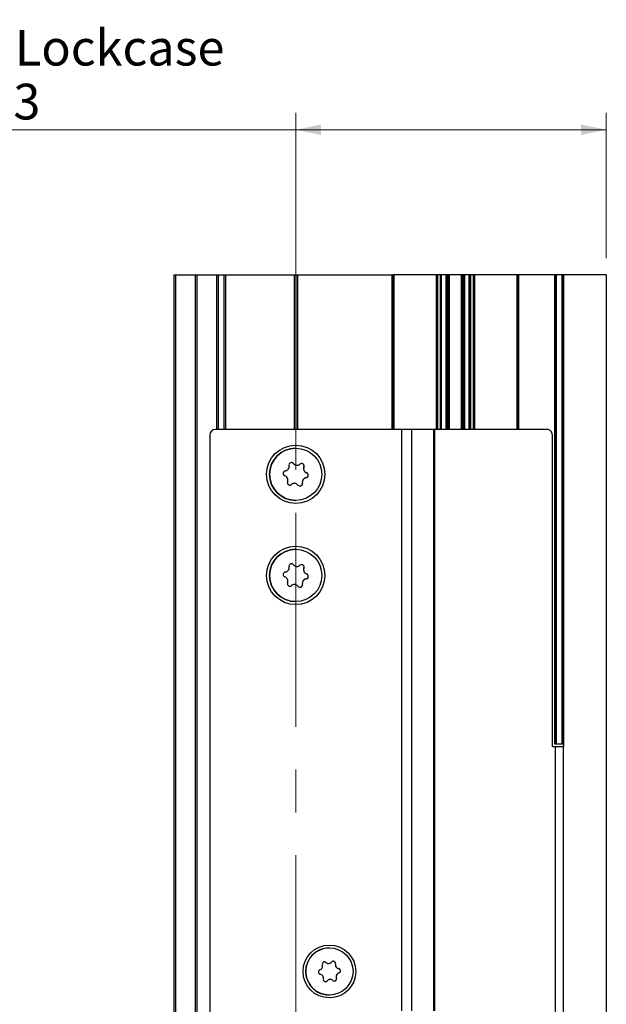
# Model space of a CAD drawing. Units: millimetres. Extents: x 0 to 210, y 0 to 297.
# Drawn here: x 114 to 149, y 74 to 132 of the extents above; entities that cross this region are included whole.
import ezdxf

# ---------------------------------------------------------------- set-up
doc = ezdxf.new("R2010")
doc.units = ezdxf.units.MM
doc.linetypes.add('CENTERX2', pattern=[20.32, 12.7, -2.54, 2.54, -2.54])
doc.styles.add('SLDTEXTSTYLE1', font='TXT', dxfattribs={"width": 0.605})
doc.dimstyles.new('SLDDIMSTYLE2', dxfattribs={"dimtxt": 2.054655, "dimasz": 1.5, "dimexe": 0, "dimexo": 0.0625, "dimgap": 0.513664, "dimtad": 1, "dimdec": 1, "dimlfac": 3, "dimrnd": 1e-09, "dimzin": 12, "dimdsep": 46, "dimtxsty": 'SLDTEXTSTYLE1', "dimsah": 1, "dimcen": 0.09, "dimadec": 0, "dimazin": 3, "dimtfac": 1, "dimtdec": 1, "dimtofl": 0, "dimtmove": 0, "dimatfit": 3, "dimfxl": 0, "dimfrac": 2, "dimtolj": 1, "dimtzin": 12, "dimarcsym": 0})

# ---------------------------------------------------------------- blocks, each defined once
blk = doc.blocks.new('SW_SYMBOL_MOD_CL')
at = {"color": 0, "linetype": 'Continuous', "lineweight": 18, "char_height": 776, "attachment_point": 5, "style": 'SLDTEXTSTYLE1'}
for s, insert in [('C', (400, 600)), ('L', (600, 300))]:
    blk.add_mtext(s, dxfattribs=dict(at, insert=insert))
blk = doc.blocks.new('_D_3')
at = {"color": 7, "linetype": 'Continuous', "lineweight": 0}
for p, q in [((130.373, 112.369), (130.373, 126.662)), ((148.807, 118.048), (148.807, 126.662)), ((130.373, 125.662), (109.607, 125.662)), ((130.373, 125.662), (148.807, 125.662))]:
    blk.add_line(p, q, dxfattribs=at)
at = {"color": 7, "linetype": 'Continuous', "lineweight": 18}
for points in [[(130.373, 125.662), (131.873, 125.352), (131.873, 125.972)], [(148.807, 125.662), (147.307, 125.972), (147.307, 125.352)]]:
    blk.add_solid(points, dxfattribs=at)
at = {"color": 7, "linetype": 'Continuous', "lineweight": 18, "xscale": 0.002728526715850659, "yscale": 0.002728526715850659, "zscale": 0.002728526715850659}
blk.add_blockref('SW_SYMBOL_MOD_CL', (109.607, 129.167), dxfattribs=at)
at = {"color": 7, "linetype": 'Continuous', "lineweight": 18, "char_height": 2.1167, "attachment_point": 1, "style": 'SLDTEXTSTYLE1'}
for s, insert in [('Lockcase', (113.707, 131.589)), ('55,3', (109.607, 128.391))]:
    blk.add_mtext(s, dxfattribs=dict(at, insert=insert))

msp = doc.modelspace()

# ---------------------------------------------------------------- linework, layer by layer
at = {"color": 7, "linetype": 'Continuous', "lineweight": 25}
for p, q in [((123.14, 117.048), (123.14, 17.048)), ((123.14, 117.048), (123.24, 117.048)), ((123.24, 117.048), (123.24, 17.048)), ((123.24, 117.048), (124.407, 117.048)), ((124.407, 117.048), (124.407, 17.048)), ((124.407, 117.048), (124.507, 117.048)), ((124.507, 117.048), (124.507, 17.048)), ((124.507, 117.048), (125.674, 117.048)), ((125.674, 117.048), (125.674, 107.881)), ((125.674, 117.048), (125.774, 117.048)), ((125.774, 117.048), (126.107, 117.048)), ((126.107, 117.048), (126.207, 117.048)), ((126.207, 117.048), (126.207, 107.881)), ((126.207, 117.048), (126.207, 107.881)), ((126.207, 117.048), (126.207, 117.048)), ((126.207, 117.048), (130.273, 117.048)), ((130.273, 117.048), (130.273, 107.881)), ((130.273, 117.048), (130.373, 117.048)), ((130.373, 117.048), (130.373, 107.881)), ((130.373, 117.048), (130.473, 117.048)), ((130.473, 117.048), (130.473, 107.881)), ((130.473, 117.048), (136.077, 117.048)), ((136.077, 117.048), (136.177, 117.048)), ((136.177, 107.881), (136.177, 117.048)), ((136.178, 117.048), (136.177, 117.048)), ((136.178, 117.048), (136.178, 107.881)), ((136.181, 117.048), (136.178, 117.048)), ((136.181, 117.048), (136.181, 107.881)), ((136.185, 117.048), (136.181, 117.048)), ((136.185, 117.048), (136.185, 107.881)), ((136.188, 117.048), (136.185, 117.048)), ((138.7, 117.048), (136.188, 117.048)), ((138.702, 117.048), (138.7, 117.048)), ((138.702, 117.048), (138.702, 107.881)), ((138.704, 117.048), (138.702, 117.048)), ((138.704, 117.048), (138.704, 107.881)), ((138.706, 117.048), (138.704, 117.048)), ((138.706, 117.048), (138.706, 107.881)), ((138.708, 117.048), (138.706, 117.048)), ((138.708, 117.048), (138.708, 107.881)), ((138.71, 117.048), (138.708, 117.048)), ((138.71, 117.048), (138.71, 107.881)), ((138.712, 117.048), (138.71, 117.048)), ((138.712, 117.048), (138.712, 107.881)), ((138.714, 117.048), (138.712, 117.048)), ((138.714, 117.048), (138.714, 107.881)), ((138.716, 117.048), (138.714, 117.048)), ((138.716, 117.048), (138.716, 107.881)), ((138.718, 117.048), (138.716, 117.048)), ((138.718, 117.048), (138.718, 107.881)), ((138.72, 117.048), (138.718, 117.048)), ((138.72, 117.048), (138.72, 107.881)), ((138.722, 117.048), (138.72, 117.048)), ((138.722, 117.048), (138.722, 107.881)), ((138.723, 117.048), (138.722, 117.048)), ((138.723, 117.048), (138.723, 107.881)), ((138.725, 117.048), (138.723, 117.048)), ((138.725, 117.048), (138.725, 107.881)), ((138.727, 117.048), (138.725, 117.048)), ((138.727, 117.048), (138.727, 107.881)), ((138.729, 117.048), (138.727, 117.048)), ((138.729, 117.048), (138.729, 107.881)), ((138.731, 117.048), (138.729, 117.048)), ((138.731, 117.048), (138.731, 107.881)), ((138.733, 117.048), (138.731, 117.048)), ((138.733, 117.048), (138.733, 107.881)), ((138.735, 117.048), (138.733, 117.048)), ((138.735, 117.048), (138.735, 107.881)), ((138.737, 117.048), (138.735, 117.048)), ((138.737, 117.048), (138.737, 107.881)), ((138.739, 117.048), (138.737, 117.048)), ((138.739, 117.048), (138.739, 107.881)), ((138.74, 117.048), (138.739, 117.048)), ((138.74, 117.048), (138.74, 107.881)), ((138.742, 117.048), (138.74, 117.048)), ((138.742, 117.048), (138.742, 107.881)), ((138.744, 117.048), (138.742, 117.048)), ((138.744, 117.048), (138.744, 107.881)), ((138.746, 117.048), (138.744, 117.048)), ((138.746, 117.048), (138.746, 107.881)), ((138.748, 117.048), (138.746, 117.048)), ((138.748, 117.048), (138.748, 107.881)), ((138.749, 117.048), (138.748, 117.048)), ((138.749, 117.048), (138.749, 107.881)), ((138.751, 117.048), (138.749, 117.048)), ((138.751, 117.048), (138.751, 107.881)), ((138.753, 117.048), (138.751, 117.048)), ((138.753, 117.048), (138.753, 107.881)), ((138.754, 117.048), (138.753, 117.048)), ((138.754, 117.048), (138.754, 107.881)), ((138.756, 117.048), (138.754, 117.048)), ((138.756, 117.048), (138.756, 107.881)), ((138.758, 117.048), (138.756, 117.048)), ((138.758, 117.048), (138.758, 107.881)), ((138.759, 117.048), (138.758, 117.048)), ((138.759, 117.048), (138.759, 107.881)), ((138.761, 117.048), (138.759, 117.048)), ((138.761, 117.048), (138.761, 107.881)), ((138.763, 117.048), (138.761, 117.048)), ((138.763, 117.048), (138.763, 107.881)), ((138.764, 117.048), (138.763, 117.048)), ((138.764, 117.048), (138.764, 107.881)), ((138.766, 117.048), (138.764, 117.048)), ((138.766, 117.048), (138.766, 107.881)), ((138.767, 117.048), (138.766, 117.048)), ((138.767, 117.048), (138.767, 107.881)), ((138.769, 117.048), (138.767, 117.048)), ((138.769, 117.048), (138.769, 107.881)), ((138.77, 117.048), (138.769, 117.048)), ((138.77, 117.048), (138.77, 107.881)), ((138.771, 117.048), (138.77, 117.048)), ((138.771, 117.048), (138.771, 107.881)), ((138.773, 117.048), (138.771, 117.048)), ((138.773, 117.048), (138.773, 107.881)), ((138.774, 117.048), (138.773, 117.048)), ((138.774, 117.048), (138.774, 107.881)), ((138.775, 117.048), (138.774, 117.048)), ((138.775, 117.048), (138.775, 107.881)), ((138.777, 117.048), (138.775, 117.048)), ((138.777, 117.048), (138.777, 107.881)), ((138.778, 117.048), (138.777, 117.048)), ((138.778, 117.048), (138.778, 107.881)), ((138.779, 117.048), (138.778, 117.048)), ((138.779, 117.048), (138.779, 107.881)), ((138.78, 117.048), (138.779, 117.048)), ((138.78, 117.048), (138.78, 107.881)), ((138.782, 117.048), (138.78, 117.048)), ((138.954, 117.048), (138.782, 117.048)), ((138.954, 117.048), (138.954, 107.881)), ((138.955, 117.048), (138.954, 117.048)), ((138.954, 117.048), (138.954, 117.048)), ((138.955, 117.048), (138.955, 107.881)), ((138.956, 117.048), (138.955, 117.048)), ((138.956, 117.048), (138.956, 107.881)), ((138.957, 117.048), (138.956, 117.048)), ((138.957, 117.048), (138.957, 107.881)), ((138.958, 117.048), (138.957, 117.048)), ((138.958, 117.048), (138.958, 107.881)), ((138.959, 117.048), (138.958, 117.048)), ((138.959, 117.048), (138.959, 107.881)), ((138.96, 117.048), (138.959, 117.048)), ((138.959, 117.048), (138.959, 107.881)), ((138.959, 117.048), (138.959, 117.048)), ((138.96, 117.048), (138.96, 107.881)), ((138.961, 117.048), (138.96, 117.048)), ((138.961, 117.048), (138.961, 107.881)), ((138.962, 117.048), (138.961, 117.048)), ((138.962, 117.048), (138.962, 107.881)), ((138.963, 117.048), (138.962, 117.048)), ((138.963, 117.048), (138.963, 107.881)), ((138.964, 117.048), (138.963, 117.048)), ((138.964, 117.048), (138.964, 107.881)), ((138.965, 117.048), (138.964, 117.048)), ((138.965, 117.048), (138.965, 107.881)), ((138.966, 117.048), (138.965, 117.048)), ((138.966, 117.048), (138.966, 107.881)), ((138.967, 117.048), (138.966, 117.048)), ((138.967, 117.048), (138.967, 107.881)), ((138.968, 117.048), (138.967, 117.048)), ((138.968, 117.048), (138.968, 107.881)), ((138.969, 117.048), (138.968, 117.048)), ((138.969, 117.048), (138.969, 107.881)), ((138.971, 117.048), (138.969, 117.048)), ((138.971, 117.048), (138.971, 107.881)), ((138.972, 117.048), (138.971, 117.048)), ((138.972, 117.048), (138.972, 107.881)), ((138.973, 117.048), (138.972, 117.048)), ((138.973, 117.048), (138.973, 107.881)), ((138.974, 117.048), (138.973, 117.048)), ((138.974, 117.048), (138.974, 107.881)), ((138.975, 117.048), (138.974, 117.048)), ((138.975, 117.048), (138.975, 107.881)), ((138.976, 117.048), (138.975, 117.048)), ((138.976, 117.048), (138.976, 107.881)), ((138.977, 117.048), (138.976, 117.048)), ((138.977, 117.048), (138.977, 107.881)), ((138.979, 117.048), (138.977, 117.048)), ((138.979, 117.048), (138.979, 107.881)), ((138.98, 117.048), (138.979, 117.048)), ((138.98, 117.048), (138.98, 107.881)), ((138.981, 117.048), (138.98, 117.048)), ((138.981, 117.048), (138.981, 107.881)), ((138.982, 117.048), (138.981, 117.048)), ((138.982, 117.048), (138.982, 107.881)), ((138.983, 117.048), (138.982, 117.048)), ((138.983, 117.048), (138.983, 107.881)), ((138.985, 117.048), (138.983, 117.048)), ((138.985, 117.048), (138.985, 107.881)), ((138.986, 117.048), (138.985, 117.048)), ((138.986, 117.048), (138.986, 107.881)), ((138.987, 117.048), (138.986, 117.048)), ((138.987, 117.048), (138.987, 107.881)), ((138.988, 117.048), (138.987, 117.048)), ((138.988, 117.048), (138.988, 107.881)), ((138.99, 117.048), (138.988, 117.048)), ((138.99, 117.048), (138.99, 107.881)), ((138.991, 117.048), (138.99, 117.048)), ((138.991, 117.048), (138.991, 107.881)), ((138.992, 117.048), (138.991, 117.048)), ((138.992, 117.048), (138.992, 107.881)), ((138.994, 117.048), (138.992, 117.048)), ((138.994, 117.048), (138.994, 107.881)), ((138.995, 117.048), (138.994, 117.048)), ((138.995, 117.048), (138.995, 107.881)), ((138.996, 117.048), (138.995, 117.048)), ((138.996, 117.048), (138.996, 107.881)), ((138.998, 117.048), (138.996, 117.048)), ((138.998, 117.048), (138.998, 107.881)), ((138.999, 117.048), (138.998, 117.048)), ((138.999, 117.048), (138.999, 107.881)), ((139, 117.048), (138.999, 117.048)), ((139, 117.048), (139, 107.881)), ((139.002, 117.048), (139, 117.048)), ((139.002, 117.048), (139.002, 107.881)), ((139.003, 117.048), (139.002, 117.048)), ((139.003, 117.048), (139.003, 107.881)), ((139.004, 117.048), (139.003, 117.048)), ((139.004, 117.048), (139.004, 107.881)), ((139.006, 117.048), (139.004, 117.048)), ((139.006, 117.048), (139.006, 107.881)), ((139.007, 117.048), (139.006, 117.048)), ((139.007, 117.048), (139.007, 107.881)), ((139.008, 117.048), (139.007, 117.048)), ((139.29, 117.048), (139.008, 117.048)), ((139.293, 117.048), (139.29, 117.048)), ((139.293, 117.048), (139.293, 107.881)), ((139.297, 117.048), (139.293, 117.048)), ((139.297, 117.048), (139.297, 107.881)), ((139.3, 117.048), (139.297, 117.048)), ((139.3, 117.048), (139.3, 107.881)), ((139.303, 117.048), (139.3, 117.048)), ((139.303, 117.048), (139.303, 107.881)), ((139.306, 117.048), (139.303, 117.048)), ((139.306, 117.048), (139.306, 107.881)), ((139.31, 117.048), (139.306, 117.048)), ((139.31, 117.048), (139.31, 107.881)), ((139.313, 117.048), (139.31, 117.048)), ((139.313, 117.048), (139.313, 107.881)), ((139.316, 117.048), (139.313, 117.048)), ((139.316, 117.048), (139.316, 107.881)), ((139.319, 117.048), (139.316, 117.048)), ((139.319, 117.048), (139.319, 107.881)), ((139.322, 117.048), (139.319, 117.048)), ((139.322, 117.048), (139.322, 107.881)), ((139.325, 117.048), (139.322, 117.048)), ((139.325, 117.048), (139.325, 107.881)), ((139.328, 117.048), (139.325, 117.048)), ((139.328, 117.048), (139.328, 107.881)), ((139.331, 117.048), (139.328, 117.048)), ((139.331, 117.048), (139.331, 107.881)), ((139.334, 117.048), (139.331, 117.048)), ((139.334, 117.048), (139.334, 107.881)), ((139.337, 117.048), (139.334, 117.048)), ((139.337, 117.048), (139.337, 107.881)), ((139.34, 117.048), (139.337, 117.048)), ((139.34, 117.048), (139.34, 107.881)), ((139.343, 117.048), (139.34, 117.048)), ((139.343, 117.048), (139.343, 107.881)), ((139.346, 117.048), (139.343, 117.048)), ((139.346, 117.048), (139.346, 107.881)), ((139.348, 117.048), (139.346, 117.048)), ((139.348, 117.048), (139.348, 107.881)), ((139.351, 117.048), (139.348, 117.048)), ((139.351, 117.048), (139.351, 107.881)), ((139.354, 117.048), (139.351, 117.048)), ((139.354, 117.048), (139.354, 107.881)), ((139.356, 117.048), (139.354, 117.048)), ((139.356, 117.048), (139.356, 107.881)), ((139.359, 117.048), (139.356, 117.048)), ((139.359, 117.048), (139.359, 107.881)), ((139.361, 117.048), (139.359, 117.048)), ((139.361, 117.048), (139.361, 107.881)), ((139.363, 117.048), (139.361, 117.048)), ((139.363, 117.048), (139.363, 107.881)), ((139.365, 117.048), (139.363, 117.048)), ((139.365, 117.048), (139.365, 107.881)), ((139.367, 117.048), (139.365, 117.048)), ((139.367, 117.048), (139.367, 107.881)), ((139.369, 117.048), (139.367, 117.048)), ((139.369, 117.048), (139.369, 107.881)), ((139.371, 117.048), (139.369, 117.048)), ((139.371, 117.048), (139.371, 107.881)), ((139.373, 117.048), (139.371, 117.048)), ((139.373, 117.048), (139.373, 107.881)), ((139.375, 117.048), (139.373, 117.048)), ((139.375, 117.048), (139.375, 107.881)), ((139.377, 117.048), (139.375, 117.048)), ((139.377, 117.048), (139.377, 107.881)), ((139.378, 117.048), (139.377, 117.048)), ((139.378, 117.048), (139.378, 107.881)), ((139.38, 117.048), (139.378, 117.048)), ((139.38, 117.048), (139.38, 107.881)), ((139.381, 117.048), (139.38, 117.048)), ((139.381, 117.048), (139.381, 107.881)), ((139.383, 117.048), (139.381, 117.048)), ((139.383, 117.048), (139.383, 107.881)), ((139.384, 117.048), (139.383, 117.048)), ((139.384, 117.048), (139.384, 107.881)), ((139.385, 117.048), (139.384, 117.048)), ((139.385, 117.048), (139.385, 107.881)), ((139.386, 117.048), (139.385, 117.048)), ((139.386, 117.048), (139.386, 107.881)), ((139.387, 117.048), (139.386, 117.048)), ((139.387, 117.048), (139.387, 107.881)), ((139.388, 117.048), (139.387, 117.048)), ((139.388, 117.048), (139.388, 107.881)), ((139.388, 117.048), (139.388, 107.881)), ((139.388, 117.048), (139.388, 117.048)), ((139.389, 117.048), (139.388, 117.048)), ((139.389, 117.048), (139.389, 107.881)), ((139.389, 117.048), (139.389, 107.881)), ((139.389, 117.048), (139.389, 117.048)), ((139.39, 117.048), (139.389, 117.048)), ((139.39, 117.048), (139.39, 107.881)), ((139.39, 117.048), (139.39, 107.881)), ((139.39, 117.048), (139.39, 117.048)), ((139.39, 117.048), (139.39, 107.881)), ((139.39, 117.048), (139.39, 117.048)), ((139.39, 117.048), (139.39, 107.881)), ((139.39, 117.048), (139.39, 117.048)), ((139.39, 117.048), (139.39, 107.881)), ((139.39, 117.048), (139.39, 117.048)), ((139.39, 117.048), (139.39, 107.881)), ((139.39, 117.048), (139.39, 117.048)), ((139.391, 117.048), (139.39, 117.048)), ((139.391, 117.048), (139.391, 107.881)), ((139.391, 117.048), (139.391, 107.881)), ((139.391, 117.048), (139.391, 117.048)), ((139.391, 117.048), (139.391, 107.881)), ((139.391, 117.048), (139.391, 117.048)), ((139.392, 117.048), (139.391, 117.048)), ((139.392, 117.048), (139.392, 107.881)), ((139.393, 117.048), (139.392, 117.048)), ((139.393, 117.048), (139.393, 107.881)), ((139.394, 117.048), (139.393, 117.048)), ((139.394, 117.048), (139.394, 107.881)), ((139.394, 117.048), (139.394, 107.881)), ((139.394, 117.048), (139.394, 117.048)), ((139.395, 117.048), (139.394, 117.048)), ((139.395, 117.048), (139.395, 107.881)), ((139.397, 117.048), (139.395, 117.048)), ((139.397, 117.048), (139.397, 107.881)), ((139.398, 117.048), (139.397, 117.048)), ((139.398, 117.048), (139.398, 107.881)), ((139.399, 117.048), (139.398, 117.048)), ((139.399, 117.048), (139.399, 107.881)), ((139.4, 117.048), (139.399, 117.048)), ((139.4, 117.048), (139.4, 107.881)), ((139.402, 117.048), (139.4, 117.048)), ((139.402, 117.048), (139.402, 107.881)), ((139.404, 117.048), (139.402, 117.048)), ((139.404, 117.048), (139.404, 107.881)), ((139.405, 117.048), (139.404, 117.048)), ((139.405, 117.048), (139.405, 107.881)), ((139.407, 117.048), (139.405, 117.048)), ((139.407, 117.048), (139.407, 107.881)), ((139.409, 117.048), (139.407, 117.048)), ((139.409, 117.048), (139.409, 107.881)), ((139.411, 117.048), (139.409, 117.048)), ((139.411, 117.048), (139.411, 107.881)), ((139.413, 117.048), (139.411, 117.048)), ((139.413, 117.048), (139.413, 107.881)), ((139.415, 117.048), (139.413, 117.048)), ((139.415, 117.048), (139.415, 107.881)), ((139.417, 117.048), (139.415, 117.048)), ((139.417, 117.048), (139.417, 107.881)), ((139.419, 117.048), (139.417, 117.048)), ((139.419, 117.048), (139.419, 107.881)), ((139.422, 117.048), (139.419, 117.048)), ((139.422, 117.048), (139.422, 107.881)), ((139.424, 117.048), (139.422, 117.048)), ((139.424, 117.048), (139.424, 107.881)), ((139.427, 117.048), (139.424, 117.048)), ((139.427, 117.048), (139.427, 107.881)), ((139.429, 117.048), (139.427, 117.048)), ((139.429, 117.048), (139.429, 107.881)), ((139.432, 117.048), (139.429, 117.048)), ((139.432, 117.048), (139.432, 107.881)), ((139.435, 117.048), (139.432, 117.048)), ((139.435, 117.048), (139.435, 107.881)), ((139.437, 117.048), (139.435, 117.048)), ((139.437, 117.048), (139.437, 107.881)), ((139.44, 117.048), (139.437, 117.048)), ((139.44, 117.048), (139.44, 107.881)), ((139.443, 117.048), (139.44, 117.048)), ((139.443, 117.048), (139.443, 107.881)), ((139.446, 117.048), (139.443, 117.048)), ((139.446, 117.048), (139.446, 107.881)), ((139.449, 117.048), (139.446, 117.048)), ((139.449, 117.048), (139.449, 107.881)), ((139.452, 117.048), (139.449, 117.048)), ((139.452, 117.048), (139.452, 107.881)), ((139.455, 117.048), (139.452, 117.048)), ((139.455, 117.048), (139.455, 107.881)), ((139.458, 117.048), (139.455, 117.048)), ((139.458, 117.048), (139.458, 107.881)), ((139.461, 117.048), (139.458, 117.048)), ((139.461, 117.048), (139.461, 107.881)), ((139.464, 117.048), (139.461, 117.048)), ((139.464, 117.048), (139.464, 107.881)), ((139.467, 117.048), (139.464, 117.048)), ((139.467, 117.048), (139.467, 107.881)), ((139.471, 117.048), (139.467, 117.048)), ((139.471, 117.048), (139.471, 107.881)), ((139.474, 117.048), (139.471, 117.048)), ((139.474, 117.048), (139.474, 107.881)), ((139.477, 117.048), (139.474, 117.048)), ((139.477, 117.048), (139.477, 107.881)), ((139.48, 117.048), (139.477, 117.048)), ((139.48, 117.048), (139.48, 107.881)), ((139.484, 117.048), (139.48, 117.048)), ((139.484, 117.048), (139.484, 107.881)), ((139.487, 117.048), (139.484, 117.048)), ((139.487, 117.048), (139.487, 107.881)), ((139.49, 117.048), (139.487, 117.048)), ((140.19, 117.048), (139.49, 117.048)), ((140.193, 117.048), (140.19, 117.048)), ((140.193, 117.048), (140.193, 107.881)), ((140.197, 117.048), (140.193, 117.048)), ((140.197, 117.048), (140.197, 107.881)), ((140.2, 117.048), (140.197, 117.048)), ((140.2, 117.048), (140.2, 107.881)), ((140.203, 117.048), (140.2, 117.048)), ((140.203, 117.048), (140.203, 107.881)), ((140.206, 117.048), (140.203, 117.048)), ((140.206, 117.048), (140.206, 107.881)), ((140.21, 117.048), (140.206, 117.048)), ((140.21, 117.048), (140.21, 107.881)), ((140.213, 117.048), (140.21, 117.048)), ((140.213, 117.048), (140.213, 107.881)), ((140.216, 117.048), (140.213, 117.048)), ((140.216, 117.048), (140.216, 107.881)), ((140.219, 117.048), (140.216, 117.048)), ((140.219, 117.048), (140.219, 107.881)), ((140.222, 117.048), (140.219, 117.048)), ((140.222, 117.048), (140.222, 107.881)), ((140.225, 117.048), (140.222, 117.048)), ((140.225, 117.048), (140.225, 107.881)), ((140.228, 117.048), (140.225, 117.048)), ((140.228, 117.048), (140.228, 107.881)), ((140.231, 117.048), (140.228, 117.048)), ((140.231, 117.048), (140.231, 107.881)), ((140.234, 117.048), (140.231, 117.048)), ((140.234, 117.048), (140.234, 107.881)), ((140.237, 117.048), (140.234, 117.048)), ((140.237, 117.048), (140.237, 107.881)), ((140.24, 117.048), (140.237, 117.048)), ((140.24, 117.048), (140.24, 107.881)), ((140.243, 117.048), (140.24, 117.048)), ((140.243, 117.048), (140.243, 107.881)), ((140.246, 117.048), (140.243, 117.048)), ((140.246, 117.048), (140.246, 107.881)), ((140.248, 117.048), (140.246, 117.048)), ((140.248, 117.048), (140.248, 107.881)), ((140.251, 117.048), (140.248, 117.048)), ((140.251, 117.048), (140.251, 107.881)), ((140.254, 117.048), (140.251, 117.048)), ((140.254, 117.048), (140.254, 107.881)), ((140.256, 117.048), (140.254, 117.048)), ((140.256, 117.048), (140.256, 107.881)), ((140.259, 117.048), (140.256, 117.048)), ((140.259, 117.048), (140.259, 107.881)), ((140.261, 117.048), (140.259, 117.048)), ((140.261, 117.048), (140.261, 107.881)), ((140.263, 117.048), (140.261, 117.048)), ((140.263, 117.048), (140.263, 107.881)), ((140.265, 117.048), (140.263, 117.048)), ((140.265, 117.048), (140.265, 107.881)), ((140.267, 117.048), (140.265, 117.048)), ((140.267, 117.048), (140.267, 107.881)), ((140.269, 117.048), (140.267, 117.048)), ((140.269, 117.048), (140.269, 107.881)), ((140.271, 117.048), (140.269, 117.048)), ((140.271, 117.048), (140.271, 107.881)), ((140.273, 117.048), (140.271, 117.048)), ((140.273, 117.048), (140.273, 107.881)), ((140.275, 117.048), (140.273, 117.048)), ((140.275, 117.048), (140.275, 107.881)), ((140.277, 117.048), (140.275, 117.048)), ((140.277, 117.048), (140.277, 107.881)), ((140.278, 117.048), (140.277, 117.048)), ((140.278, 117.048), (140.278, 107.881)), ((140.28, 117.048), (140.278, 117.048)), ((140.28, 117.048), (140.28, 107.881)), ((140.281, 117.048), (140.28, 117.048)), ((140.281, 117.048), (140.281, 107.881)), ((140.283, 117.048), (140.281, 117.048)), ((140.283, 117.048), (140.283, 107.881)), ((140.284, 117.048), (140.283, 117.048)), ((140.284, 117.048), (140.284, 107.881)), ((140.285, 117.048), (140.284, 117.048)), ((140.285, 117.048), (140.285, 107.881)), ((140.286, 117.048), (140.285, 117.048)), ((140.286, 117.048), (140.286, 107.881)), ((140.287, 117.048), (140.286, 117.048)), ((140.287, 117.048), (140.287, 107.881)), ((140.288, 117.048), (140.287, 117.048)), ((140.288, 117.048), (140.288, 107.881)), ((140.289, 117.048), (140.288, 117.048)), ((140.288, 117.048), (140.288, 107.881)), ((140.288, 117.048), (140.288, 117.048)), ((140.289, 117.048), (140.289, 107.881)), ((140.29, 117.048), (140.289, 117.048)), ((140.289, 117.048), (140.289, 107.881)), ((140.289, 117.048), (140.289, 117.048)), ((140.29, 117.048), (140.29, 107.881)), ((140.291, 117.048), (140.29, 117.048)), ((140.29, 117.048), (140.29, 107.881)), ((140.29, 117.048), (140.29, 117.048)), ((140.29, 117.048), (140.29, 107.881)), ((140.29, 117.048), (140.29, 117.048)), ((140.29, 117.048), (140.29, 107.881)), ((140.29, 117.048), (140.29, 117.048)), ((140.29, 117.048), (140.29, 107.881)), ((140.29, 117.048), (140.29, 117.048)), ((140.29, 117.048), (140.29, 107.881)), ((140.29, 117.048), (140.29, 117.048)), ((140.291, 117.048), (140.291, 107.881)), ((140.292, 117.048), (140.291, 117.048)), ((140.291, 117.048), (140.291, 107.881)), ((140.291, 117.048), (140.291, 117.048)), ((140.291, 117.048), (140.291, 107.881)), ((140.291, 117.048), (140.291, 117.048)), ((140.292, 117.048), (140.292, 107.881)), ((140.293, 117.048), (140.292, 117.048)), ((140.293, 117.048), (140.293, 107.881)), ((140.294, 117.048), (140.293, 117.048)), ((140.294, 117.048), (140.294, 107.881)), ((140.295, 117.048), (140.294, 117.048)), ((140.294, 117.048), (140.294, 107.881)), ((140.294, 117.048), (140.294, 117.048)), ((140.295, 117.048), (140.295, 107.881)), ((140.297, 117.048), (140.295, 117.048)), ((140.297, 117.048), (140.297, 107.881)), ((140.298, 117.048), (140.297, 117.048)), ((140.298, 117.048), (140.298, 107.881)), ((140.299, 117.048), (140.298, 117.048)), ((140.299, 117.048), (140.299, 107.881)), ((140.3, 117.048), (140.299, 117.048)), ((140.3, 117.048), (140.3, 107.881)), ((140.302, 117.048), (140.3, 117.048)), ((140.302, 117.048), (140.302, 107.881)), ((140.304, 117.048), (140.302, 117.048)), ((140.304, 117.048), (140.304, 107.881)), ((140.305, 117.048), (140.304, 117.048)), ((140.305, 117.048), (140.305, 107.881)), ((140.307, 117.048), (140.305, 117.048)), ((140.307, 117.048), (140.307, 107.881)), ((140.309, 117.048), (140.307, 117.048)), ((140.309, 117.048), (140.309, 107.881)), ((140.311, 117.048), (140.309, 117.048)), ((140.311, 117.048), (140.311, 107.881)), ((140.313, 117.048), (140.311, 117.048)), ((140.313, 117.048), (140.313, 107.881)), ((140.315, 117.048), (140.313, 117.048)), ((140.315, 117.048), (140.315, 107.881)), ((140.317, 117.048), (140.315, 117.048)), ((140.317, 117.048), (140.317, 107.881)), ((140.319, 117.048), (140.317, 117.048)), ((140.319, 117.048), (140.319, 107.881)), ((140.322, 117.048), (140.319, 117.048)), ((140.322, 117.048), (140.322, 107.881)), ((140.324, 117.048), (140.322, 117.048)), ((140.324, 117.048), (140.324, 107.881)), ((140.327, 117.048), (140.324, 117.048)), ((140.327, 117.048), (140.327, 107.881)), ((140.329, 117.048), (140.327, 117.048)), ((140.329, 117.048), (140.329, 107.881)), ((140.332, 117.048), (140.329, 117.048)), ((140.332, 117.048), (140.332, 107.881)), ((140.335, 117.048), (140.332, 117.048)), ((140.335, 117.048), (140.335, 107.881)), ((140.337, 117.048), (140.335, 117.048)), ((140.337, 117.048), (140.337, 107.881)), ((140.34, 117.048), (140.337, 117.048)), ((140.34, 117.048), (140.34, 107.881)), ((140.343, 117.048), (140.34, 117.048)), ((140.343, 117.048), (140.343, 107.881)), ((140.346, 117.048), (140.343, 117.048)), ((140.346, 117.048), (140.346, 107.881)), ((140.349, 117.048), (140.346, 117.048)), ((140.349, 117.048), (140.349, 107.881)), ((140.352, 117.048), (140.349, 117.048)), ((140.352, 117.048), (140.352, 107.881)), ((140.355, 117.048), (140.352, 117.048)), ((140.355, 117.048), (140.355, 107.881)), ((140.358, 117.048), (140.355, 117.048)), ((140.358, 117.048), (140.358, 107.881)), ((140.361, 117.048), (140.358, 117.048)), ((140.361, 117.048), (140.361, 107.881)), ((140.364, 117.048), (140.361, 117.048)), ((140.364, 117.048), (140.364, 107.881)), ((140.367, 117.048), (140.364, 117.048)), ((140.367, 117.048), (140.367, 107.881)), ((140.371, 117.048), (140.367, 117.048)), ((140.371, 117.048), (140.371, 107.881)), ((140.374, 117.048), (140.371, 117.048)), ((140.374, 117.048), (140.374, 107.881)), ((140.377, 117.048), (140.374, 117.048)), ((140.377, 117.048), (140.377, 107.881)), ((140.38, 117.048), (140.377, 117.048)), ((140.38, 117.048), (140.38, 107.881)), ((140.384, 117.048), (140.38, 117.048)), ((140.384, 117.048), (140.384, 107.881)), ((140.387, 117.048), (140.384, 117.048)), ((140.387, 117.048), (140.387, 107.881)), ((140.39, 117.048), (140.387, 117.048)), ((140.655, 117.048), (140.39, 117.048)), ((140.657, 117.048), (140.655, 117.048)), ((140.657, 117.048), (140.657, 107.881)), ((140.659, 117.048), (140.657, 117.048)), ((140.659, 117.048), (140.659, 107.881)), ((140.661, 117.048), (140.659, 117.048)), ((140.661, 117.048), (140.661, 107.881)), ((140.663, 117.048), (140.661, 117.048)), ((140.663, 117.048), (140.663, 107.881)), ((140.665, 117.048), (140.663, 117.048)), ((140.665, 117.048), (140.665, 107.881)), ((140.667, 117.048), (140.665, 117.048)), ((140.667, 117.048), (140.667, 107.881)), ((140.669, 117.048), (140.667, 117.048)), ((140.669, 117.048), (140.669, 107.881)), ((140.671, 117.048), (140.669, 117.048)), ((140.671, 117.048), (140.671, 107.881)), ((140.673, 117.048), (140.671, 117.048)), ((140.673, 117.048), (140.673, 107.881)), ((140.675, 117.048), (140.673, 117.048)), ((140.675, 117.048), (140.675, 107.881)), ((140.677, 117.048), (140.675, 117.048)), ((140.677, 117.048), (140.677, 107.881)), ((140.679, 117.048), (140.677, 117.048)), ((140.679, 117.048), (140.679, 107.881)), ((140.68, 117.048), (140.679, 117.048)), ((140.68, 117.048), (140.68, 107.881)), ((140.682, 117.048), (140.68, 117.048)), ((140.682, 117.048), (140.682, 107.881)), ((140.684, 117.048), (140.682, 117.048)), ((140.684, 117.048), (140.684, 107.881)), ((140.686, 117.048), (140.684, 117.048)), ((140.686, 117.048), (140.686, 107.881)), ((140.688, 117.048), (140.686, 117.048)), ((140.688, 117.048), (140.688, 107.881)), ((140.69, 117.048), (140.688, 117.048)), ((140.69, 117.048), (140.69, 107.881)), ((140.692, 117.048), (140.69, 117.048)), ((140.692, 117.048), (140.692, 107.881)), ((140.694, 117.048), (140.692, 117.048)), ((140.694, 117.048), (140.694, 107.881)), ((140.696, 117.048), (140.694, 117.048)), ((140.696, 117.048), (140.696, 107.881)), ((140.697, 117.048), (140.696, 117.048)), ((140.697, 117.048), (140.697, 107.881)), ((140.699, 117.048), (140.697, 117.048)), ((140.699, 117.048), (140.699, 107.881)), ((140.701, 117.048), (140.699, 117.048)), ((140.701, 117.048), (140.701, 107.881)), ((140.703, 117.048), (140.701, 117.048)), ((140.703, 117.048), (140.703, 107.881)), ((140.704, 117.048), (140.703, 117.048)), ((140.704, 117.048), (140.704, 107.881)), ((140.706, 117.048), (140.704, 117.048)), ((140.706, 117.048), (140.706, 107.881)), ((140.708, 117.048), (140.706, 117.048)), ((140.708, 117.048), (140.708, 107.881)), ((140.71, 117.048), (140.708, 117.048)), ((140.71, 117.048), (140.71, 107.881)), ((140.711, 117.048), (140.71, 117.048)), ((140.711, 117.048), (140.711, 107.881)), ((140.713, 117.048), (140.711, 117.048)), ((140.713, 117.048), (140.713, 107.881)), ((140.714, 117.048), (140.713, 117.048)), ((140.714, 117.048), (140.714, 107.881)), ((140.716, 117.048), (140.714, 117.048)), ((140.716, 117.048), (140.716, 107.881)), ((140.718, 117.048), (140.716, 117.048)), ((140.718, 117.048), (140.718, 107.881)), ((140.719, 117.048), (140.718, 117.048)), ((140.719, 117.048), (140.719, 107.881)), ((140.721, 117.048), (140.719, 117.048)), ((140.721, 117.048), (140.721, 107.881)), ((140.722, 117.048), (140.721, 117.048)), ((140.722, 117.048), (140.722, 107.881)), ((140.724, 117.048), (140.722, 117.048)), ((140.724, 117.048), (140.724, 107.881)), ((140.725, 117.048), (140.724, 117.048)), ((140.725, 117.048), (140.725, 107.881)), ((140.726, 117.048), (140.725, 117.048)), ((140.726, 117.048), (140.726, 107.881)), ((140.728, 117.048), (140.726, 117.048)), ((140.728, 117.048), (140.728, 107.881)), ((140.729, 117.048), (140.728, 117.048)), ((140.729, 117.048), (140.729, 107.881)), ((140.731, 117.048), (140.729, 117.048)), ((140.731, 117.048), (140.731, 107.881)), ((140.732, 117.048), (140.731, 117.048)), ((140.732, 117.048), (140.732, 107.881)), ((140.733, 117.048), (140.732, 117.048)), ((140.733, 117.048), (140.733, 107.881)), ((140.734, 117.048), (140.733, 117.048)), ((140.734, 117.048), (140.734, 107.881)), ((140.736, 117.048), (140.734, 117.048)), ((140.736, 117.048), (140.736, 107.881)), ((140.737, 117.048), (140.736, 117.048)), ((140.899, 117.048), (140.737, 117.048)), ((140.9, 117.048), (140.899, 117.048)), ((140.9, 117.048), (140.9, 107.881)), ((140.901, 117.048), (140.9, 117.048)), ((140.901, 117.048), (140.901, 107.881)), ((140.902, 117.048), (140.901, 117.048)), ((140.902, 117.048), (140.902, 107.881)), ((140.904, 117.048), (140.902, 117.048)), ((140.904, 117.048), (140.904, 107.881)), ((140.905, 117.048), (140.904, 117.048)), ((140.905, 117.048), (140.905, 107.881)), ((140.906, 117.048), (140.905, 117.048)), ((140.906, 117.048), (140.906, 107.881)), ((140.907, 117.048), (140.906, 117.048)), ((140.907, 117.048), (140.907, 107.881)), ((140.909, 117.048), (140.907, 117.048)), ((140.909, 117.048), (140.909, 107.881)), ((140.91, 117.048), (140.909, 117.048)), ((140.91, 117.048), (140.91, 107.881)), ((140.912, 117.048), (140.91, 117.048)), ((140.912, 117.048), (140.912, 107.881)), ((140.913, 117.048), (140.912, 117.048)), ((140.913, 117.048), (140.913, 107.881)), ((140.915, 117.048), (140.913, 117.048)), ((140.915, 117.048), (140.915, 107.881)), ((140.916, 117.048), (140.915, 117.048)), ((140.916, 117.048), (140.916, 107.881)), ((140.918, 117.048), (140.916, 117.048)), ((140.918, 117.048), (140.918, 107.881)), ((140.919, 117.048), (140.918, 117.048)), ((140.919, 117.048), (140.919, 107.881)), ((140.921, 117.048), (140.919, 117.048)), ((140.921, 117.048), (140.921, 107.881)), ((140.923, 117.048), (140.921, 117.048)), ((140.923, 117.048), (140.923, 107.881)), ((140.924, 117.048), (140.923, 117.048)), ((140.924, 117.048), (140.924, 107.881)), ((140.926, 117.048), (140.924, 117.048)), ((140.926, 117.048), (140.926, 107.881)), ((140.927, 117.048), (140.926, 117.048)), ((140.927, 117.048), (140.927, 107.881)), ((140.929, 117.048), (140.927, 117.048)), ((140.929, 117.048), (140.929, 107.881)), ((140.931, 117.048), (140.929, 117.048)), ((140.931, 117.048), (140.931, 107.881)), ((140.933, 117.048), (140.931, 117.048)), ((140.933, 117.048), (140.933, 107.881)), ((140.934, 117.048), (140.933, 117.048)), ((140.934, 117.048), (140.934, 107.881)), ((140.936, 117.048), (140.934, 117.048)), ((140.936, 117.048), (140.936, 107.881)), ((140.938, 117.048), (140.936, 117.048)), ((140.938, 117.048), (140.938, 107.881)), ((140.94, 117.048), (140.938, 117.048)), ((140.94, 117.048), (140.94, 107.881)), ((140.942, 117.048), (140.94, 117.048)), ((140.942, 117.048), (140.942, 107.881)), ((140.944, 117.048), (140.942, 117.048)), ((140.944, 117.048), (140.944, 107.881)), ((140.945, 117.048), (140.944, 117.048)), ((140.945, 117.048), (140.945, 107.881)), ((140.947, 117.048), (140.945, 117.048)), ((140.947, 117.048), (140.947, 107.881)), ((140.949, 117.048), (140.947, 117.048)), ((140.949, 117.048), (140.949, 107.881)), ((140.951, 117.048), (140.949, 117.048)), ((140.951, 117.048), (140.951, 107.881)), ((140.953, 117.048), (140.951, 117.048)), ((140.953, 117.048), (140.953, 107.881)), ((140.955, 117.048), (140.953, 117.048)), ((140.955, 117.048), (140.955, 107.881)), ((140.957, 117.048), (140.955, 117.048)), ((140.957, 117.048), (140.957, 107.881)), ((140.959, 117.048), (140.957, 117.048)), ((140.959, 117.048), (140.959, 107.881)), ((140.961, 117.048), (140.959, 117.048)), ((140.961, 117.048), (140.961, 107.881)), ((140.963, 117.048), (140.961, 117.048)), ((140.963, 117.048), (140.963, 107.881)), ((140.965, 117.048), (140.963, 117.048)), ((140.965, 117.048), (140.965, 107.881)), ((140.967, 117.048), (140.965, 117.048)), ((140.967, 117.048), (140.967, 107.881)), ((140.969, 117.048), (140.967, 117.048)), ((140.969, 117.048), (140.969, 107.881)), ((140.971, 117.048), (140.969, 117.048)), ((140.971, 117.048), (140.971, 107.881)), ((140.973, 117.048), (140.971, 117.048)), ((140.973, 117.048), (140.973, 107.881)), ((140.975, 117.048), (140.973, 117.048)), ((140.975, 117.048), (140.975, 107.881)), ((140.977, 117.048), (140.975, 117.048)), ((140.977, 117.048), (140.977, 107.881)), ((140.979, 117.048), (140.977, 117.048)), ((140.979, 117.048), (140.979, 107.881)), ((140.981, 117.048), (140.979, 117.048)), ((143.492, 117.048), (140.981, 117.048)), ((143.496, 117.048), (143.492, 117.048)), ((143.496, 117.048), (143.496, 107.881)), ((143.499, 117.048), (143.496, 117.048)), ((143.499, 117.048), (143.499, 107.881)), ((143.503, 117.048), (143.499, 117.048)), ((143.503, 117.048), (143.503, 107.881)), ((143.504, 117.048), (143.503, 117.048)), ((143.503, 117.048), (143.503, 107.881)), ((143.503, 117.048), (143.503, 117.048)), ((143.504, 117.048), (143.504, 107.881)), ((143.508, 117.048), (143.504, 117.048)), ((143.508, 117.048), (143.508, 107.881)), ((143.515, 117.048), (143.508, 117.048)), ((143.515, 117.048), (143.515, 107.881)), ((143.525, 117.048), (143.515, 117.048)), ((143.525, 117.048), (143.525, 107.881)), ((143.537, 117.048), (143.525, 117.048)), ((143.537, 117.048), (143.537, 107.881)), ((143.552, 117.048), (143.537, 117.048)), ((143.552, 117.048), (143.552, 107.881)), ((143.568, 117.048), (143.552, 117.048)), ((143.568, 117.048), (143.568, 107.881)), ((143.585, 117.048), (143.568, 117.048)), ((143.585, 117.048), (143.585, 107.881)), ((143.603, 117.048), (143.585, 117.048)), ((143.603, 117.048), (143.603, 107.881)), ((145.74, 117.048), (143.603, 117.048)), ((145.74, 117.048), (145.74, 89.215)), ((145.742, 117.048), (145.74, 117.048)), ((145.74, 117.048), (145.74, 89.215)), ((145.74, 117.048), (145.74, 117.048)), ((145.742, 117.048), (145.742, 89.215)), ((145.746, 117.048), (145.742, 117.048)), ((145.746, 117.048), (145.746, 89.215)), ((145.754, 117.048), (145.746, 117.048)), ((145.754, 117.048), (145.754, 89.215)), ((145.764, 117.048), (145.754, 117.048)), ((145.764, 117.048), (145.764, 89.215)), ((145.776, 117.048), (145.764, 117.048)), ((145.776, 117.048), (145.776, 89.215)), ((145.79, 117.048), (145.776, 117.048)), ((145.79, 117.048), (145.79, 89.215)), ((145.806, 117.048), (145.79, 117.048)), ((145.806, 117.048), (145.806, 89.215)), ((145.823, 117.048), (145.806, 117.048)), ((145.823, 117.048), (145.823, 89.215)), ((145.84, 117.048), (145.823, 117.048)), ((145.84, 117.048), (145.84, 89.215)), ((146.173, 117.048), (145.84, 117.048)), ((146.173, 117.048), (146.173, 89.215)), ((146.191, 117.048), (146.173, 117.048)), ((146.191, 117.048), (146.191, 89.215)), ((146.208, 117.048), (146.191, 117.048)), ((146.208, 117.048), (146.208, 89.215)), ((146.223, 117.048), (146.208, 117.048)), ((146.223, 117.048), (146.223, 89.215)), ((146.238, 117.048), (146.223, 117.048)), ((146.238, 117.048), (146.238, 89.215)), ((146.25, 117.048), (146.238, 117.048)), ((146.25, 117.048), (146.25, 89.215)), ((146.26, 117.048), (146.25, 117.048)), ((146.26, 117.048), (146.26, 89.215)), ((146.267, 117.048), (146.26, 117.048)), ((146.267, 117.048), (146.267, 89.215)), ((146.272, 117.048), (146.267, 117.048)), ((146.272, 117.048), (146.272, 89.215)), ((146.273, 117.048), (146.272, 117.048)), ((146.273, 117.048), (146.273, 89.215)), ((148.807, 117.048), (146.273, 117.048)), ((148.807, 117.048), (148.807, 17.048)), ((125.273, 107.548), (125.273, 26.548)), ((125.273, 107.548), (125.273, 107.548)), ((125.273, 107.548), (125.273, 26.548)), ((136.654, 107.881), (125.607, 107.881)), ((136.654, 107.881), (136.654, 73.381)), ((137.243, 107.881), (136.654, 107.881)), ((137.243, 107.881), (137.243, 73.381)), ((138.554, 107.881), (137.243, 107.881)), ((138.554, 107.881), (138.554, 73.381)), ((138.607, 107.881), (138.554, 107.881)), ((138.607, 107.881), (138.607, 73.381)), ((145.273, 107.881), (138.607, 107.881)), ((145.607, 89.048), (145.607, 107.548)), ((130.373, 106.765), (130.373, 106.765)), ((130.242, 105.852), (130.242, 105.852)), ((130.448, 105.752), (130.448, 105.752)), ((130.86, 105.648), (130.86, 105.648)), ((131.019, 105.301), (131.019, 105.301)), ((130.125, 104.613), (130.125, 104.613)), ((130.299, 104.678), (130.299, 104.678)), ((130.771, 104.699), (130.771, 104.699)), ((130.992, 105.01), (130.992, 105.01)), ((130.373, 103.665), (130.373, 103.665)), ((130.373, 100.765), (130.373, 100.765)), ((130.242, 99.852), (130.242, 99.852)), ((130.448, 99.752), (130.448, 99.752)), ((130.86, 99.648), (130.86, 99.648)), ((130.992, 99.01), (130.992, 99.01)), ((131.019, 99.301), (131.019, 99.301)), ((130.125, 98.613), (130.125, 98.613)), ((130.299, 98.678), (130.299, 98.678)), ((130.771, 98.699), (130.771, 98.699)), ((130.373, 97.665), (130.373, 97.665)), ((145.773, 89.048), (145.607, 89.048)), ((145.74, 89.215), (145.742, 89.215)), ((145.74, 89.215), (145.74, 89.215)), ((145.742, 89.215), (145.746, 89.215)), ((145.746, 89.215), (145.754, 89.215)), ((145.754, 89.215), (145.764, 89.215)), ((145.764, 89.215), (145.776, 89.215)), ((145.773, 89.048), (145.773, 45.048)), ((146.273, 89.048), (145.773, 89.048)), ((145.776, 89.215), (145.79, 89.215)), ((145.79, 89.215), (145.806, 89.215)), ((145.806, 89.215), (145.823, 89.215)), ((145.823, 89.215), (145.84, 89.215)), ((145.84, 89.215), (146.173, 89.215)), ((146.173, 89.215), (146.191, 89.215)), ((146.191, 89.215), (146.208, 89.215)), ((146.208, 89.215), (146.223, 89.215)), ((146.223, 89.215), (146.238, 89.215)), ((146.238, 89.215), (146.25, 89.215)), ((146.25, 89.215), (146.26, 89.215)), ((146.26, 89.215), (146.267, 89.215)), ((146.267, 89.215), (146.272, 89.215)), ((146.272, 89.215), (146.273, 89.215)), ((146.273, 89.215), (146.273, 89.048)), ((146.273, 45.048), (146.273, 89.048)), ((132.373, 77.115), (132.373, 77.115)), ((132.168, 76.248), (132.168, 76.248)), ((132.324, 76.187), (132.324, 76.187)), ((132.733, 76.159), (132.733, 76.159)), ((132.92, 75.881), (132.92, 75.881)), ((132.938, 75.626), (132.938, 75.626)), ((132.244, 75.158), (132.244, 75.158)), ((132.423, 75.242), (132.423, 75.242)), ((132.791, 75.325), (132.791, 75.325)), ((132.373, 74.315), (132.373, 74.315))]:
    msp.add_line(p, q, dxfattribs=at)
at = {"color": 206, "linetype": 'Continuous', "lineweight": 25}
for p, q in [((125.774, 117.048), (125.774, 107.881)), ((126.107, 117.048), (126.107, 107.881)), ((136.077, 117.048), (136.077, 107.881)), ((136.188, 117.048), (136.188, 107.881)), ((138.7, 117.048), (138.7, 107.881)), ((138.782, 117.048), (138.782, 107.881)), ((138.954, 117.048), (138.954, 107.881)), ((139.008, 117.048), (139.008, 107.881)), ((139.29, 117.048), (139.29, 107.881)), ((139.49, 117.048), (139.49, 107.881)), ((140.19, 117.048), (140.19, 107.881)), ((140.39, 117.048), (140.39, 107.881)), ((140.655, 117.048), (140.655, 107.881)), ((140.737, 117.048), (140.737, 107.881)), ((140.899, 117.048), (140.899, 107.881)), ((140.981, 117.048), (140.981, 107.881)), ((143.492, 117.048), (143.492, 107.881))]:
    msp.add_line(p, q, dxfattribs=at)
at = {"color": 7, "linetype": 'CENTERX2', "lineweight": 18}
msp.add_line((130.373, 29.275), (130.373, 111.369), dxfattribs=at)
at = {"color": 7, "linetype": 'Continuous', "lineweight": 25}
for centre, radius in [((130.373, 105.215), 1.733), ((130.373, 105.215), 1.55), ((130.373, 99.215), 1.733), ((130.373, 99.215), 1.55), ((132.373, 75.715), 1.567), ((132.373, 75.715), 1.4)]:
    msp.add_circle(centre, radius, dxfattribs=at)
for centre, radius, start, end in [((125.607, 107.548), 0.333, 90, 179.99993), ((125.607, 107.548), 0.333, 90, 179.99993), ((145.273, 107.548), 0.333, 359.99993, 90), ((130.373, 105.215), 1.55, 90, 270), ((130.123, 105.76), 0.15, 37.98752, 191.304), ((130.448, 106.014), 0.263, 217.98752, 311.304), ((130.721, 105.704), 0.15, 337.98752, 131.304), ((129.776, 105.271), 0.15, 97.98752, 251.304), ((129.719, 105.679), 0.263, 277.98752, 11.304), ((131.103, 105.55), 0.263, 157.98752, 251.304), ((130.971, 105.159), 0.15, 277.98752, 71.304), ((129.644, 104.88), 0.263, 337.98752, 71.304), ((130.026, 104.725), 0.15, 157.98752, 311.304), ((130.299, 104.416), 0.263, 37.98752, 131.304), ((130.624, 104.669), 0.15, 217.98752, 11.304), ((131.028, 104.75), 0.263, 97.98752, 191.304), ((130.373, 99.215), 1.55, 90, 270), ((129.776, 99.271), 0.15, 97.98752, 251.304), ((129.719, 99.679), 0.263, 277.98752, 11.304), ((130.123, 99.76), 0.15, 37.98752, 191.304), ((130.448, 100.014), 0.263, 217.98752, 311.304), ((130.721, 99.704), 0.15, 337.98752, 131.304), ((131.103, 99.55), 0.263, 157.98752, 251.304), ((129.644, 98.88), 0.263, 337.98752, 71.304), ((130.026, 98.725), 0.15, 157.98752, 311.304), ((131.028, 98.75), 0.263, 97.98752, 191.304), ((130.971, 99.159), 0.15, 277.98752, 71.304), ((130.299, 98.416), 0.263, 37.98752, 131.304), ((130.624, 98.669), 0.15, 217.98752, 11.304), ((132.373, 75.715), 1.4, 90, 153.99979), ((132.373, 75.715), 1.4, 153.99979, 270), ((131.74, 76.024), 0.23, 287.34155, 20.65804), ((132.079, 76.151), 0.132, 47.34155, 200.65804), ((132.324, 76.418), 0.23, 227.34155, 320.65804), ((132.604, 76.188), 0.132, 347.34155, 140.65804), ((132.958, 76.109), 0.23, 167.34155, 260.65804), ((131.848, 75.678), 0.132, 107.34155, 260.65804), ((131.789, 75.321), 0.23, 347.34155, 80.65804), ((133.007, 75.406), 0.23, 107.34155, 200.65804), ((132.899, 75.752), 0.132, 287.34155, 80.65804), ((132.143, 75.241), 0.132, 167.34155, 320.65804), ((132.423, 75.012), 0.23, 47.34155, 140.65804), ((132.668, 75.278), 0.132, 227.34155, 20.65804)]:
    msp.add_arc(centre, radius, start, end, dxfattribs=at)
for points, knots in [([(130.242, 105.852), (130.229, 105.865), (130.205, 105.89), (130.161, 105.91), (130.132, 105.908), (130.123, 105.908)], [0, 0, 0, 0, 0.405589, 0.813426, 1, 1, 1, 1]), ([(130.242, 105.852), (130.261, 105.832), (130.295, 105.794), (130.368, 105.762), (130.421, 105.749), (130.447, 105.752), (130.448, 105.752)], [0, 0, 0, 0, 0.3742549, 0.6803786, 0.9883377, 1, 1, 1, 1]), ([(130.86, 105.648), (130.865, 105.665), (130.875, 105.699), (130.866, 105.754), (130.841, 105.798), (130.806, 105.83), (130.767, 105.849), (130.735, 105.856), (130.721, 105.854), (130.721, 105.854)], [0, 0, 0, 0, 0.194371, 0.389737, 0.565889, 0.692347, 0.845608, 0.998663, 1, 1, 1, 1]), ([(130.86, 105.648), (130.852, 105.621), (130.837, 105.573), (130.843, 105.492), (130.87, 105.422), (130.913, 105.365), (130.963, 105.324), (131.001, 105.308), (131.019, 105.301)], [0, 0, 0, 0, 0.207332, 0.37688, 0.547443, 0.695905, 0.85219, 1, 1, 1, 1]), ([(130.992, 105.01), (131.009, 105.014), (131.043, 105.023), (131.087, 105.058), (131.112, 105.102), (131.122, 105.147), (131.12, 105.192), (131.103, 105.235), (131.073, 105.272), (131.043, 105.292), (131.024, 105.299), (131.019, 105.301)], [0, 0, 0, 0, 0.140244, 0.281202, 0.408298, 0.499561, 0.610142, 0.720574, 0.835006, 0.960047, 1, 1, 1, 1]), ([(130.026, 104.576), (130.041, 104.577), (130.073, 104.58), (130.106, 104.597), (130.121, 104.61), (130.125, 104.613)], [0, 0, 0, 0, 0.407434, 0.856421, 1, 1, 1, 1]), ([(130.299, 104.678), (130.277, 104.676), (130.233, 104.673), (130.173, 104.65), (130.141, 104.625), (130.125, 104.613)], [0, 0, 0, 0, 0.318306, 0.668614, 1, 1, 1, 1]), ([(130.624, 104.522), (130.632, 104.521), (130.654, 104.52), (130.69, 104.533), (130.727, 104.557), (130.756, 104.594), (130.773, 104.638), (130.775, 104.674), (130.772, 104.694), (130.771, 104.699)], [0, 0, 0, 0, 0.095687, 0.235735, 0.404174, 0.572936, 0.74781, 0.938894, 1, 1, 1, 1]), ([(130.992, 105.01), (130.964, 105.004), (130.915, 104.993), (130.849, 104.947), (130.801, 104.888), (130.773, 104.823), (130.763, 104.759), (130.768, 104.719), (130.771, 104.699)], [0, 0, 0, 0, 0.207334, 0.376881, 0.547445, 0.695906, 0.852191, 1, 1, 1, 1]), ([(130.242, 99.852), (130.229, 99.865), (130.205, 99.89), (130.161, 99.91), (130.132, 99.908), (130.123, 99.908)], [0, 0, 0, 0, 0.405589, 0.813426, 1, 1, 1, 1]), ([(130.242, 99.852), (130.261, 99.832), (130.295, 99.794), (130.368, 99.762), (130.421, 99.749), (130.447, 99.752), (130.448, 99.752)], [0, 0, 0, 0, 0.3742549, 0.6803786, 0.9883377, 1, 1, 1, 1]), ([(130.86, 99.648), (130.865, 99.665), (130.875, 99.699), (130.866, 99.754), (130.841, 99.798), (130.806, 99.83), (130.767, 99.849), (130.735, 99.856), (130.721, 99.854), (130.721, 99.854)], [0, 0, 0, 0, 0.194371, 0.389737, 0.565889, 0.692347, 0.845608, 0.998663, 1, 1, 1, 1]), ([(130.86, 99.648), (130.852, 99.621), (130.837, 99.573), (130.843, 99.492), (130.87, 99.422), (130.913, 99.365), (130.963, 99.324), (131.001, 99.308), (131.019, 99.301)], [0, 0, 0, 0, 0.2073323, 0.3768797, 0.5474435, 0.6959049, 0.8521895, 1, 1, 1, 1]), ([(130.992, 99.01), (130.964, 99.004), (130.915, 98.993), (130.849, 98.947), (130.801, 98.888), (130.773, 98.823), (130.763, 98.759), (130.768, 98.719), (130.771, 98.699)], [0, 0, 0, 0, 0.207334, 0.376881, 0.547445, 0.695906, 0.852191, 1, 1, 1, 1]), ([(130.992, 99.01), (131.009, 99.014), (131.043, 99.023), (131.087, 99.058), (131.112, 99.102), (131.122, 99.147), (131.12, 99.192), (131.103, 99.235), (131.073, 99.272), (131.043, 99.292), (131.024, 99.299), (131.019, 99.301)], [0, 0, 0, 0, 0.140244, 0.281202, 0.408298, 0.499561, 0.610142, 0.720574, 0.835006, 0.960047, 1, 1, 1, 1]), ([(130.026, 98.576), (130.041, 98.577), (130.073, 98.58), (130.106, 98.597), (130.121, 98.61), (130.125, 98.613)], [0, 0, 0, 0, 0.407434, 0.856421, 1, 1, 1, 1]), ([(130.299, 98.678), (130.277, 98.676), (130.233, 98.673), (130.173, 98.65), (130.141, 98.625), (130.125, 98.613)], [0, 0, 0, 0, 0.318306, 0.668614, 1, 1, 1, 1]), ([(130.624, 98.522), (130.632, 98.521), (130.654, 98.52), (130.69, 98.533), (130.727, 98.557), (130.756, 98.594), (130.773, 98.638), (130.775, 98.674), (130.772, 98.694), (130.771, 98.699)], [0, 0, 0, 0, 0.095687, 0.235735, 0.404174, 0.572936, 0.74781, 0.938894, 1, 1, 1, 1]), ([(132.168, 76.248), (132.156, 76.257), (132.131, 76.275), (132.097, 76.286), (132.08, 76.283), (132.079, 76.283)], [0, 0, 0, 0, 0.48935, 0.981294, 1, 1, 1, 1]), ([(132.168, 76.248), (132.188, 76.234), (132.223, 76.207), (132.28, 76.188), (132.313, 76.189), (132.324, 76.19)], [0, 0, 0, 0, 0.45176, 0.821229, 1, 1, 1, 1]), ([(132.733, 76.159), (132.735, 76.175), (132.738, 76.206), (132.723, 76.252), (132.695, 76.287), (132.661, 76.309), (132.63, 76.32), (132.611, 76.319), (132.604, 76.318)], [0, 0, 0, 0, 0.211755, 0.424627, 0.616564, 0.754377, 0.921369, 1, 1, 1, 1]), ([(132.733, 76.159), (132.73, 76.135), (132.724, 76.091), (132.741, 76.022), (132.774, 75.965), (132.819, 75.922), (132.868, 75.893), (132.903, 75.885), (132.92, 75.881)], [0, 0, 0, 0, 0.207316, 0.376867, 0.547433, 0.695895, 0.852179, 1, 1, 1, 1]), ([(132.938, 75.626), (132.915, 75.617), (132.874, 75.6), (132.823, 75.55), (132.79, 75.493), (132.776, 75.432), (132.776, 75.375), (132.786, 75.341), (132.791, 75.325)], [0, 0, 0, 0, 0.207267, 0.376826, 0.547401, 0.695866, 0.852144, 1, 1, 1, 1]), ([(132.938, 75.626), (132.952, 75.632), (132.981, 75.644), (133.013, 75.681), (133.029, 75.722), (133.032, 75.763), (133.023, 75.801), (133.002, 75.837), (132.971, 75.864), (132.942, 75.877), (132.925, 75.881), (132.92, 75.881)], [0, 0, 0, 0, 0.140159, 0.281129, 0.408234, 0.499512, 0.61009, 0.72052, 0.834948, 0.959982, 1, 1, 1, 1]), ([(132.143, 75.111), (132.15, 75.111), (132.171, 75.11), (132.204, 75.123), (132.23, 75.141), (132.242, 75.155), (132.244, 75.158)], [0, 0, 0, 0, 0.1727663, 0.5115056, 0.881645, 1, 1, 1, 1]), ([(132.423, 75.24), (132.411, 75.24), (132.38, 75.242), (132.33, 75.225), (132.281, 75.197), (132.256, 75.171), (132.244, 75.158)], [0, 0, 0, 0, 0.163609, 0.437982, 0.726808, 1, 1, 1, 1]), ([(132.668, 75.147), (132.683, 75.148), (132.708, 75.15), (132.745, 75.169), (132.773, 75.195), (132.793, 75.231), (132.802, 75.272), (132.798, 75.304), (132.793, 75.321), (132.791, 75.325)], [0, 0, 0, 0, 0.170631, 0.298505, 0.453494, 0.608275, 0.76866, 0.94391, 1, 1, 1, 1])]:
    msp.add_open_spline(points, degree=3, knots=knots, dxfattribs=at)

# ---------------------------------------------------------------- dimensions: what is measured, and where the dimension line sits
at = {"color": 7, "linetype": 'Continuous', "lineweight": 18}
dim = msp.add_linear_dim(base=(148.807, 125.662), p1=(130.373, 111.369), p2=(148.807, 117.048), text='{\\fGDT;q} Lockcase\\P<>', dimstyle='SLDDIMSTYLE2', dxfattribs=at)
dim.commit()
dim.dimension.update_dxf_attribs({"geometry": '_D_3', "text_midpoint": (116.532, 125.662), "dimtype": 160})

doc.saveas('drawing.dxf')
